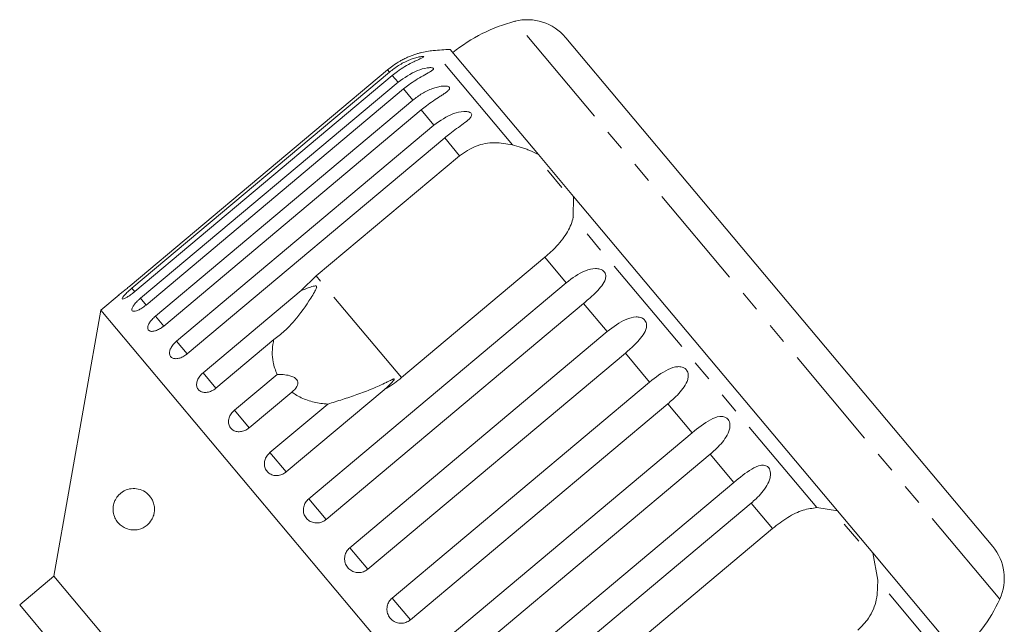
# Model space of a CAD drawing. Units: millimetres. Extents: x -31 to 620, y 17 to 336.
# Drawn here: x 561 to 620, y 299 to 336 of the extents above; entities that cross this region are included whole.
import ezdxf

# ---------------------------------------------------------------- set-up
doc = ezdxf.new("R2010")
doc.units = ezdxf.units.MM
doc.linetypes.add('PHANTOM', pattern=[12.7, 6.35, -1.27, 1.27, -1.27, 1.27, -1.27])

msp = doc.modelspace()

# ---------------------------------------------------------------- linework, layer by layer
at = {"color": 8, "linetype": 'PHANTOM', "lineweight": 0}
for p, q in [((590.443, 335.554), (590.423, 335.577)), ((619.715, 300.669), (590.443, 335.554)), ((590.269, 328.115), (585.492, 333.809)), ((582.846, 332.51), (582.73, 332.647)), ((583.362, 331.895), (583.018, 332.304)), ((584.265, 330.818), (583.702, 331.489)), ((585.535, 329.305), (584.766, 330.221)), ((587.084, 327.458), (586.183, 328.533)), ((608.665, 306.192), (593.944, 323.736)), ((593.526, 319.782), (592.238, 321.317)), ((583.575, 314.047), (578.421, 320.189)), ((567.467, 319.242), (567.288, 319.455)), ((568.145, 318.435), (567.804, 318.84)), ((596.005, 316.827), (594.574, 318.533)), ((569.208, 317.167), (568.708, 317.763)), ((570.625, 315.478), (569.977, 316.251)), ((598.561, 313.781), (597.094, 315.53)), ((572.36, 313.41), (571.581, 314.339)), ((601.13, 310.719), (599.663, 312.467)), ((574.371, 311.014), (573.479, 312.077)), ((576.608, 308.348), (575.626, 309.519)), ((603.65, 307.716), (602.219, 309.421)), ((579.016, 305.478), (577.968, 306.728)), ((605.986, 304.932), (604.699, 306.467)), ((581.536, 302.475), (580.447, 303.773)), ((617.117, 296.119), (612.34, 301.812)), ((584.106, 299.413), (583.003, 300.727))]:
    msp.add_line(p, q, dxfattribs=at)
at = {"color": 7, "linetype": 'Continuous', "lineweight": 15}
for p, q in [((593.496, 334.582), (593.479, 334.603)), ((619.286, 303.847), (593.496, 334.582)), ((591.839, 327.534), (586.513, 333.882)), ((582.73, 332.647), (567.173, 319.593)), ((567.288, 319.455), (582.846, 332.51)), ((583.018, 332.304), (567.46, 319.25)), ((567.804, 318.84), (583.362, 331.895)), ((583.702, 331.489), (568.145, 318.435)), ((568.708, 317.763), (584.265, 330.818)), ((584.766, 330.221), (569.208, 317.167)), ((569.977, 316.251), (585.535, 329.305)), ((586.183, 328.533), (570.625, 315.478)), ((578.421, 320.189), (587.084, 327.458)), ((593.971, 324.994), (591.839, 327.534)), ((593.254, 325.536), (592.383, 326.575)), ((593.971, 324.994), (593.944, 323.736)), ((609.908, 306), (593.971, 324.994)), ((592.238, 321.317), (583.575, 314.047)), ((577.507, 319.312), (578.421, 320.189)), ((577.968, 306.728), (593.526, 319.782)), ((566.508, 319.055), (565.412, 318.134)), ((571.581, 314.339), (577.507, 319.312)), ((594.574, 318.533), (579.016, 305.478)), ((565.412, 318.134), (562.575, 302.047)), ((598.194, 279.066), (565.412, 318.134)), ((580.447, 303.773), (596.005, 316.827)), ((575.856, 316.344), (572.36, 313.41)), ((597.094, 315.53), (581.536, 302.475)), ((573.479, 312.077), (576.055, 314.238)), ((583.003, 300.727), (598.561, 313.781)), ((576.947, 313.175), (574.371, 311.014)), ((582.534, 313.32), (576.608, 308.348)), ((575.626, 309.519), (579.122, 312.452)), ((599.663, 312.467), (584.106, 299.413)), ((585.573, 297.665), (601.13, 310.719)), ((602.219, 309.421), (586.661, 296.367)), ((588.092, 294.662), (603.65, 307.716)), ((604.699, 306.467), (589.141, 293.412)), ((608.665, 306.192), (609.908, 306)), ((612.04, 303.46), (609.908, 306)), ((611.19, 304.162), (610.318, 305.201)), ((597.323, 297.663), (605.986, 304.932)), ((612.04, 303.46), (612.34, 301.812)), ((617.366, 297.112), (612.04, 303.46)), ((562.575, 302.047), (560.507, 300.312)), ((581.859, 279.066), (562.575, 302.047)), ((560.507, 300.312), (562.628, 297.784))]:
    msp.add_line(p, q, dxfattribs=at)
for centre, radius, start, end in [((592.948, 325.901), 10, 104.62307, 128.85401), ((591.181, 332.675), 3, 40, 104.62307), ((585.935, 328.828), 5, 95.08479, 104.18761), ((588.151, 303.927), 30, 93.1301, 95.08479), ((616.988, 301.919), 3, 335.37693, 40), ((610.625, 304.835), 10, 311.14599, 335.37693)]:
    msp.add_arc(centre, radius, start, end, dxfattribs=at)
for points, knots in [([(584.708, 333.675), (584.709, 333.676), (584.719, 333.678), (584.68, 333.668), (584.601, 333.646), (584.491, 333.612), (584.351, 333.567), (584.165, 333.499), (583.938, 333.404), (583.71, 333.296), (583.406, 333.133), (583.073, 332.922), (582.833, 332.73), (582.73, 332.647)], [0, 0, 0, 0, 0.008461, 0.06502, 0.136855, 0.190697, 0.245969, 0.344192, 0.444798, 0.544101, 0.644163, 0.848201, 1, 1, 1, 1]), ([(582.846, 332.51), (583.025, 332.648), (583.388, 332.928), (583.892, 333.183), (584.296, 333.336), (584.524, 333.4), (584.683, 333.433), (584.789, 333.449), (584.88, 333.455), (584.921, 333.441), (584.9, 333.411), (584.83, 333.371), (584.732, 333.325), (584.603, 333.266), (584.427, 333.186), (584.136, 333.046), (583.761, 332.842), (583.36, 332.58), (583.12, 332.387), (583.018, 332.304)], [0, 0, 0, 0, 0.1305922, 0.2651293, 0.3255861, 0.3877635, 0.4129039, 0.4386227, 0.4712483, 0.5041278, 0.5324182, 0.5683499, 0.5952809, 0.6229277, 0.6720581, 0.7223802, 0.8220128, 0.9240711, 1, 1, 1, 1]), ([(583.362, 331.895), (583.738, 332.162), (584.288, 332.553), (585.018, 332.756), (585.322, 332.783), (585.454, 332.77), (585.511, 332.738), (585.507, 332.688), (585.434, 332.614), (585.227, 332.484), (584.733, 332.215), (584.176, 331.873), (583.804, 331.571), (583.702, 331.489)], [0, 0, 0, 0, 0.264793, 0.387263, 0.4381, 0.470812, 0.503779, 0.532145, 0.568172, 0.622733, 0.722188, 0.923869, 1, 1, 1, 1]), ([(584.265, 330.818), (584.445, 330.955), (584.809, 331.235), (585.322, 331.48), (585.743, 331.611), (585.988, 331.656), (586.166, 331.666), (586.29, 331.661), (586.405, 331.637), (586.477, 331.587), (586.489, 331.518), (586.447, 331.444), (586.373, 331.37), (586.267, 331.283), (586.113, 331.176), (585.85, 331.005), (585.495, 330.775), (585.106, 330.499), (584.868, 330.304), (584.766, 330.221)], [0, 0, 0, 0, 0.130592, 0.265129, 0.325586, 0.387764, 0.412904, 0.438623, 0.471248, 0.504128, 0.532418, 0.56835, 0.595281, 0.622928, 0.672058, 0.72238, 0.822013, 0.924071, 1, 1, 1, 1]), ([(585.535, 329.305), (585.91, 329.573), (586.459, 329.965), (587.213, 330.139), (587.55, 330.128), (587.71, 330.081), (587.796, 330.015), (587.823, 329.928), (587.785, 329.812), (587.625, 329.626), (587.187, 329.291), (586.654, 328.92), (586.284, 328.616), (586.183, 328.533)], [0, 0, 0, 0, 0.264793, 0.387263, 0.4381, 0.470812, 0.503779, 0.532145, 0.568172, 0.622733, 0.722188, 0.923869, 1, 1, 1, 1]), ([(587.084, 327.458), (587.403, 327.674), (588.041, 328.105), (589.189, 328.306), (589.915, 328.178), (590.269, 328.115)], [0, 0, 0, 0, 0.338533, 0.676773, 1, 1, 1, 1]), ([(590.269, 328.115), (590.451, 328.066), (590.723, 327.991), (591.074, 327.869), (591.423, 327.735), (591.672, 327.615), (591.839, 327.534)], [0, 0, 0, 0, 0.329768, 0.495422, 0.659678, 1, 1, 1, 1]), ([(593.944, 323.736), (593.907, 323.594), (593.832, 323.306), (593.613, 322.867), (593.317, 322.423), (592.878, 321.892), (592.481, 321.535), (592.238, 321.317)], [0, 0, 0, 0, 0.175359, 0.3551, 0.530664, 0.711839, 1, 1, 1, 1]), ([(593.526, 319.782), (593.893, 320.059), (594.431, 320.465), (595.166, 320.661), (595.524, 320.624), (595.712, 320.545), (595.833, 320.437), (595.904, 320.297), (595.923, 320.114), (595.842, 319.833), (595.515, 319.366), (595.038, 318.928), (594.674, 318.618), (594.574, 318.533)], [0, 0, 0, 0, 0.264793, 0.387263, 0.4381, 0.470812, 0.503779, 0.532145, 0.568172, 0.622733, 0.722188, 0.923869, 1, 1, 1, 1]), ([(566.509, 319.054), (566.506, 319.053), (566.498, 319.046), (566.561, 319.096), (566.692, 319.199), (566.881, 319.351), (567.05, 319.491), (567.149, 319.573), (567.173, 319.593)], [0, 0, 0, 0, 0.0780708, 0.289555, 0.5015138, 0.7151026, 0.9307431, 1, 1, 1, 1]), ([(567.288, 319.455), (567.237, 319.412), (567.112, 319.305), (566.931, 319.136), (566.78, 318.975), (566.696, 318.857), (566.69, 318.795), (566.762, 318.794), (566.902, 318.854), (567.094, 318.97), (567.29, 319.11), (567.413, 319.211), (567.46, 319.25)], [0, 0, 0, 0, 0.074338, 0.183211, 0.291648, 0.399156, 0.505643, 0.611481, 0.717335, 0.823854, 0.931381, 1, 1, 1, 1]), ([(575.856, 316.344), (576.08, 316.51), (576.531, 316.847), (577.286, 317.678), (577.873, 318.492), (578.268, 319.131), (578.371, 319.32), (578.411, 319.403), (578.436, 319.465), (578.447, 319.508), (578.448, 319.541), (578.443, 319.56), (578.433, 319.573), (578.417, 319.583), (578.38, 319.592), (578.235, 319.574), (577.94, 319.472), (577.672, 319.373), (577.507, 319.312)], [0, 0, 0, 0, 0.1709789, 0.3461312, 0.6659757, 0.7449973, 0.7705918, 0.7867183, 0.7973913, 0.807721, 0.8117061, 0.8157326, 0.8185035, 0.8212681, 0.8259371, 0.8395991, 0.9015854, 1, 1, 1, 1]), ([(567.804, 318.84), (567.754, 318.797), (567.629, 318.688), (567.46, 318.507), (567.327, 318.322), (567.27, 318.174), (567.292, 318.078), (567.392, 318.043), (567.556, 318.074), (567.767, 318.168), (567.973, 318.297), (568.096, 318.396), (568.145, 318.435)], [0, 0, 0, 0, 0.074338, 0.183211, 0.291648, 0.399156, 0.505643, 0.611481, 0.717335, 0.823854, 0.931381, 1, 1, 1, 1]), ([(568.708, 317.763), (568.671, 317.732), (568.598, 317.667), (568.499, 317.563), (568.412, 317.457), (568.341, 317.351), (568.287, 317.249), (568.253, 317.154), (568.239, 317.067), (568.245, 316.992), (568.272, 316.93), (568.319, 316.884), (568.383, 316.853), (568.463, 316.839), (568.558, 316.843), (568.663, 316.863), (568.777, 316.901), (568.896, 316.955), (569.017, 317.024), (569.109, 317.088), (569.172, 317.137), (569.196, 317.157), (569.208, 317.167)], [0, 0, 0, 0, 0.053522, 0.108588, 0.162112, 0.217197, 0.270523, 0.325425, 0.378254, 0.432643, 0.485009, 0.538908, 0.591054, 0.644707, 0.696977, 0.750741, 0.803414, 0.857588, 0.910765, 0.965463, 0.982707, 1, 1, 1, 1]), ([(596.005, 316.827), (596.369, 317.108), (596.902, 317.519), (597.62, 317.736), (597.974, 317.706), (598.161, 317.626), (598.285, 317.515), (598.362, 317.369), (598.389, 317.175), (598.323, 316.876), (598.019, 316.381), (597.556, 315.927), (597.193, 315.615), (597.094, 315.53)], [0, 0, 0, 0, 0.264793, 0.387263, 0.4381, 0.470812, 0.503779, 0.532145, 0.568172, 0.622733, 0.722188, 0.923869, 1, 1, 1, 1]), ([(569.977, 316.251), (569.906, 316.183), (569.762, 316.049), (569.617, 315.817), (569.546, 315.594), (569.563, 315.402), (569.663, 315.263), (569.834, 315.189), (570.057, 315.19), (570.307, 315.267), (570.501, 315.378), (570.601, 315.459), (570.625, 315.478)], [0, 0, 0, 0, 0.108578, 0.217172, 0.325379, 0.432579, 0.538828, 0.644617, 0.750645, 0.857487, 0.965356, 1, 1, 1, 1]), ([(576.055, 314.238), (575.961, 314.483), (575.728, 315.097), (575.755, 315.84), (575.848, 316.3), (575.856, 316.344)], [0, 0, 0, 0, 0.3769372, 0.9405354, 1, 1, 1, 1]), ([(598.561, 313.781), (598.922, 314.066), (599.45, 314.483), (600.145, 314.727), (600.49, 314.707), (600.674, 314.631), (600.798, 314.52), (600.878, 314.37), (600.911, 314.169), (600.858, 313.856), (600.574, 313.336), (600.124, 312.866), (599.762, 312.553), (599.663, 312.467)], [0, 0, 0, 0, 0.264793, 0.387263, 0.4381, 0.470812, 0.503779, 0.532145, 0.568172, 0.622733, 0.722188, 0.923869, 1, 1, 1, 1]), ([(571.581, 314.339), (571.51, 314.271), (571.368, 314.135), (571.235, 313.889), (571.181, 313.646), (571.219, 313.428), (571.342, 313.262), (571.534, 313.164), (571.775, 313.143), (572.037, 313.205), (572.236, 313.311), (572.336, 313.391), (572.36, 313.41)], [0, 0, 0, 0, 0.108578, 0.217172, 0.325379, 0.432579, 0.538828, 0.644617, 0.750645, 0.857487, 0.965356, 1, 1, 1, 1]), ([(576.947, 313.175), (577.068, 313.28), (577.239, 313.427), (577.321, 313.679), (577.302, 313.842), (577.205, 313.979), (577.05, 314.089), (576.786, 314.186), (576.435, 314.24), (576.178, 314.238), (576.055, 314.238)], [0, 0, 0, 0, 0.248281, 0.347973, 0.448592, 0.520497, 0.592339, 0.692714, 0.852659, 1, 1, 1, 1]), ([(582.534, 313.32), (582.582, 313.363), (582.696, 313.465), (582.87, 313.633), (583.007, 313.776), (583.09, 313.875), (583.122, 313.917), (583.137, 313.946), (583.14, 313.961), (583.136, 313.969), (583.125, 313.971), (583.103, 313.969), (583.069, 313.957), (583.018, 313.936), (582.947, 313.903), (582.825, 313.843), (582.444, 313.657), (581.794, 313.361), (580.904, 313.021), (580.001, 312.722), (579.417, 312.543), (579.122, 312.452)], [0, 0, 0, 0, 0.038195, 0.090654, 0.143237, 0.156461, 0.169815, 0.176608, 0.18026, 0.183549, 0.187214, 0.190841, 0.200666, 0.210398, 0.225006, 0.247798, 0.290322, 0.471, 0.654034, 0.825284, 1, 1, 1, 1]), ([(583.575, 314.047), (583.286, 313.823), (582.951, 313.563), (582.586, 313.35), (582.534, 313.32)], [0, 0, 0, 0, 0.859315, 1, 1, 1, 1]), ([(579.122, 312.452), (578.978, 312.464), (578.555, 312.497), (577.877, 312.664), (577.305, 312.925), (577.018, 313.125), (576.947, 313.175)], [0, 0, 0, 0, 0.177943, 0.522436, 0.880483, 1, 1, 1, 1]), ([(573.479, 312.077), (573.409, 312.008), (573.269, 311.87), (573.145, 311.612), (573.107, 311.351), (573.163, 311.112), (573.304, 310.923), (573.515, 310.803), (573.771, 310.765), (574.044, 310.814), (574.247, 310.915), (574.347, 310.995), (574.371, 311.014)], [0, 0, 0, 0, 0.1085777, 0.2171715, 0.3253792, 0.4325788, 0.5388276, 0.6446174, 0.7506446, 0.8574871, 0.9653559, 1, 1, 1, 1]), ([(601.13, 310.719), (601.488, 311.008), (602.011, 311.431), (602.679, 311.707), (603.011, 311.702), (603.19, 311.633), (603.311, 311.525), (603.392, 311.374), (603.428, 311.169), (603.383, 310.846), (603.117, 310.306), (602.679, 309.822), (602.318, 309.508), (602.219, 309.421)], [0, 0, 0, 0, 0.264793, 0.3872627, 0.4380997, 0.4708121, 0.503779, 0.5321446, 0.5681717, 0.6227325, 0.7221881, 0.9238693, 1, 1, 1, 1]), ([(575.626, 309.519), (575.556, 309.449), (575.417, 309.31), (575.302, 309.042), (575.275, 308.767), (575.346, 308.51), (575.503, 308.303), (575.728, 308.165), (575.996, 308.113), (576.277, 308.152), (576.483, 308.249), (576.584, 308.329), (576.608, 308.348)], [0, 0, 0, 0, 0.108578, 0.217172, 0.325379, 0.432579, 0.538828, 0.644617, 0.750645, 0.857487, 0.965356, 1, 1, 1, 1]), ([(603.65, 307.716), (604.004, 308.01), (604.521, 308.439), (605.16, 308.751), (605.476, 308.765), (605.646, 308.706), (605.763, 308.603), (605.841, 308.455), (605.878, 308.25), (605.838, 307.921), (605.585, 307.365), (605.157, 306.869), (604.797, 306.553), (604.699, 306.467)], [0, 0, 0, 0, 0.264793, 0.387263, 0.4381, 0.470812, 0.503779, 0.532145, 0.568172, 0.622733, 0.722188, 0.923869, 1, 1, 1, 1]), ([(568.466, 306.752), (568.506, 306.679), (568.586, 306.532), (568.653, 306.252), (568.654, 305.975), (568.598, 305.701), (568.458, 305.394), (568.151, 305.053), (567.609, 304.804), (566.991, 304.857), (566.535, 305.156), (566.29, 305.496), (566.182, 305.769), (566.146, 306.043), (566.156, 306.256), (566.203, 306.476), (566.309, 306.73), (566.554, 307.057), (567.044, 307.358), (567.63, 307.378), (568.164, 307.137), (568.378, 306.864), (568.466, 306.752)], [0, 0, 0, 0, 0.025587, 0.051407, 0.073936, 0.093929, 0.124576, 0.172979, 0.254701, 0.375238, 0.461543, 0.499096, 0.537004, 0.555012, 0.573149, 0.589393, 0.613105, 0.654253, 0.739255, 0.880258, 0.95081, 1, 1, 1, 1]), ([(577.968, 306.728), (577.899, 306.658), (577.76, 306.518), (577.651, 306.242), (577.634, 305.956), (577.715, 305.687), (577.884, 305.466), (578.119, 305.316), (578.396, 305.253), (578.683, 305.285), (578.891, 305.38), (578.992, 305.459), (579.016, 305.478)], [0, 0, 0, 0, 0.1085777, 0.2171716, 0.3253792, 0.4325789, 0.5388277, 0.6446174, 0.7506446, 0.8574871, 0.9653559, 1, 1, 1, 1]), ([(605.986, 304.932), (606.29, 305.166), (606.897, 305.632), (607.833, 306.088), (608.392, 306.158), (608.665, 306.192)], [0, 0, 0, 0, 0.338533, 0.676773, 1, 1, 1, 1]), ([(580.447, 303.773), (580.378, 303.703), (580.24, 303.562), (580.135, 303.282), (580.124, 302.989), (580.212, 302.711), (580.387, 302.482), (580.629, 302.325), (580.911, 302.256), (581.201, 302.284), (581.411, 302.377), (581.512, 302.456), (581.536, 302.475)], [0, 0, 0, 0, 0.108578, 0.217172, 0.325379, 0.432579, 0.538828, 0.644617, 0.750645, 0.857487, 0.965356, 1, 1, 1, 1]), ([(612.34, 301.812), (612.337, 301.416), (612.332, 300.623), (611.887, 299.541), (611.371, 299.022), (611.14, 298.79)], [0, 0, 0, 0, 0.354878, 0.711107, 1, 1, 1, 1]), ([(583.003, 300.727), (582.934, 300.657), (582.796, 300.516), (582.693, 300.233), (582.684, 299.938), (582.775, 299.657), (582.952, 299.425), (583.196, 299.266), (583.479, 299.195), (583.771, 299.222), (583.98, 299.315), (584.081, 299.394), (584.106, 299.413)], [0, 0, 0, 0, 0.108578, 0.217172, 0.325379, 0.432579, 0.538828, 0.644617, 0.750645, 0.857487, 0.965356, 1, 1, 1, 1])]:
    msp.add_open_spline(points, degree=3, knots=knots, dxfattribs=at)

doc.saveas('drawing.dxf')
